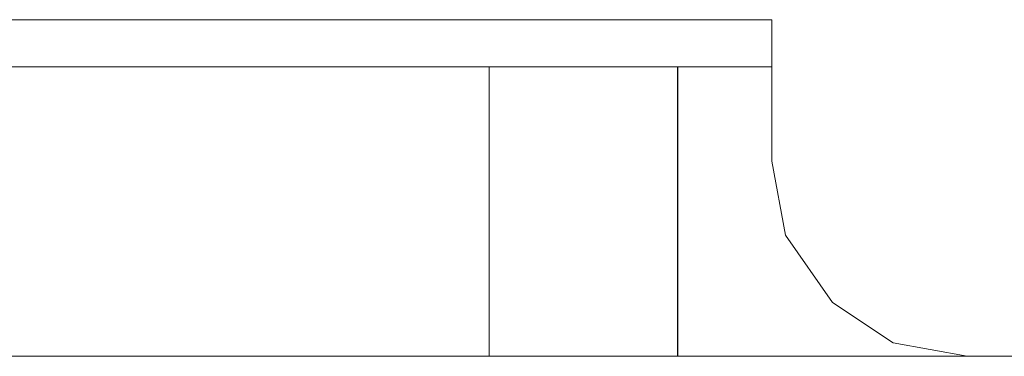
# Model space of a CAD drawing. Units: inches. Extents: x -4.1 to 13, y -11 to -0.1.
# Drawn here: x 0.1 to 0.2, y -5.2 to -5.2 of the extents above; entities that cross this region are included whole.
import ezdxf

# ---------------------------------------------------------------- set-up
doc = ezdxf.new("R2010")
doc.units = ezdxf.units.IN
doc.header["$MEASUREMENT"] = 0
doc.layers.add('Drawing', color=7, linetype='Continuous', lineweight=0)

# ---------------------------------------------------------------- blocks, each defined once
blk = doc.blocks.new('Block_4')
at = {"layer": 'Drawing', "color": 18, "lineweight": 5, "true_color": 0x000000}
for p, q in [((0.17127, -5.15524), (-0.02873, -5.15524)), ((-0.02873, -5.15524), (0.17127, -5.15524)), ((0.17127, -5.17274), (0.17127, -5.15524)), ((0.17127, -5.15524), (0.17127, -5.17274)), ((0.17127, -5.16107), (-0.02873, -5.16107)), ((-0.02873, -5.16107), (0.17127, -5.16107)), ((-0.02873, -5.16107), (0.17127, -5.16107)), ((0.17128, -5.16107), (-0.02873, -5.16107)), ((0.00627, -5.16107), (0.13627, -5.16107)), ((0.13627, -5.16107), (0.14544, -5.16107)), ((0.15294, -5.16107), (0.14544, -5.16107)), ((0.15794, -5.16107), (0.15294, -5.16107)), ((0.15961, -5.16107), (0.15794, -5.16107)), ((0.16377, -5.16107), (0.1596, -5.16107)), ((0.15961, -5.16107), (0.17127, -5.16107)), ((0.15961, -5.16107), (0.17127, -5.16107)), ((0.15961, -5.19691), (0.15961, -5.16107)), ((0.15961, -5.19691), (0.15961, -5.16107)), ((0.15961, -5.16107), (0.17127, -5.16107)), ((0.15961, -5.16107), (0.17127, -5.16107)), ((0.16711, -5.16107), (0.16377, -5.16107)), ((0.16711, -5.16107), (0.16377, -5.16107)), ((0.16711, -5.16107), (0.16377, -5.16107)), ((0.17127, -5.16107), (0.16711, -5.16107)), ((0.17127, -5.16107), (0.16711, -5.16107)), ((0.17127, -5.16108), (0.16711, -5.16108)), ((0.17294, -5.18191), (0.17127, -5.17274)), ((0.17127, -5.17274), (0.17294, -5.18191)), ((0.17877, -5.19024), (0.17294, -5.18191)), ((0.17294, -5.18191), (0.17877, -5.19024)), ((0.18627, -5.19524), (0.17877, -5.19024)), ((0.17877, -5.19024), (0.18627, -5.19524)), ((0.19544, -5.19691), (0.18627, -5.19524)), ((0.18627, -5.19524), (0.19544, -5.19691)), ((0.00627, -5.19691), (0.13627, -5.19691)), ((0.13627, -5.19691), (0.14544, -5.19691)), ((0.14544, -5.19691), (0.15294, -5.19691)), ((0.15294, -5.19691), (0.15794, -5.19691)), ((0.15794, -5.19691), (0.15961, -5.19691)), ((0.19544, -5.19691), (0.15961, -5.19691)), ((0.15961, -5.19691), (0.19544, -5.19691)), ((0.19544, -5.19691), (0.15961, -5.19691)), ((0.19544, -5.19691), (1.56377, -5.19691)), ((1.56377, -5.19691), (0.19544, -5.19691)), ((0.19544, -5.19691), (1.56377, -5.19691))]:
    blk.add_line(p, q, dxfattribs=at)
for points in [[(-0.02873, -5.15524), (0.17127, -5.15524), (0.17127, -5.17274)], [(0.17294, -5.18191), (0.17127, -5.17274), (0.17127, -5.15524), (-0.02873, -5.15524), (-0.02873, -5.17274)], [(-0.01039, -5.16107), (-0.00289, -5.16107), (0.00627, -5.16107), (0.13627, -5.16107), (0.14544, -5.16107)], [(0.13627, -5.19691), (0.00627, -5.19691), (0.00627, -5.16107), (0.13627, -5.16107), (0.13627, -5.19691)], [(0.13627, -5.19691), (0.00627, -5.19691), (0.00627, -5.16107), (0.13627, -5.16107), (0.13627, -5.19691)], [(0.14544, -5.19691), (0.13627, -5.19691), (0.13627, -5.16107), (0.14544, -5.16107), (0.15294, -5.16107), (0.15794, -5.16107), (0.1596, -5.16107), (0.1596, -5.19691)], [(0.14544, -5.19691), (0.13627, -5.19691), (0.13627, -5.16107), (0.14544, -5.16107), (0.15294, -5.16107), (0.15794, -5.16107), (0.15961, -5.16107), (0.15961, -5.19691), (0.15794, -5.19691), (0.15294, -5.19691), (0.14544, -5.19691)], [(0.16377, -5.16108), (0.15961, -5.16108), (0.15794, -5.16108), (0.15294, -5.16108), (0.14544, -5.16108)], [(0.17127, -5.16107), (0.16711, -5.16107), (0.16377, -5.16107)], [(0.17127, -5.17274), (0.17294, -5.18191), (0.17877, -5.19024), (0.18627, -5.19524), (0.19544, -5.19691)], [(1.58794, -5.17274), (1.58544, -5.18191), (1.58044, -5.19024), (1.57294, -5.19524), (1.56377, -5.19691), (0.19544, -5.19691), (0.18627, -5.19524), (0.17877, -5.19024), (0.17294, -5.18191)], [(-0.01706, -5.19691), (-0.01539, -5.19691), (-0.01039, -5.19691), (-0.00289, -5.19691), (0.00627, -5.19691), (0.13627, -5.19691), (0.14544, -5.19691)], [(0.15961, -5.19691), (0.15794, -5.19691), (0.15294, -5.19691), (0.14544, -5.19691)], [(0.14544, -5.19691), (0.15294, -5.19691), (0.15794, -5.19691), (0.15961, -5.19691), (0.19544, -5.19691)]]:
    blk.add_lwpolyline(points, dxfattribs=at)

msp = doc.modelspace()

# ---------------------------------------------------------------- block references
at = {"layer": 'Drawing'}
msp.add_blockref('Block_4', (0, 0), dxfattribs=at)

doc.saveas('drawing.dxf')
